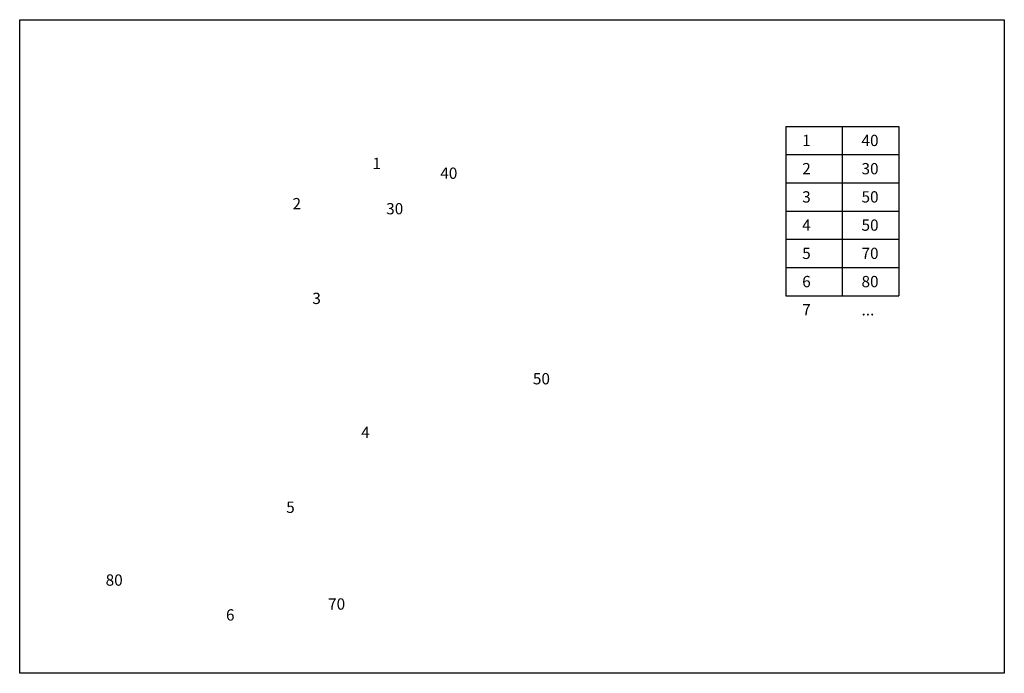
# Model space of a CAD drawing. Units: inches. Extents: x 68.2 to 85.7, y 8064.9 to 8076.5.
import ezdxf

# ---------------------------------------------------------------- set-up
doc = ezdxf.new("R2010")
doc.units = ezdxf.units.IN
doc.header["$MEASUREMENT"] = 0

msp = doc.modelspace()

# ---------------------------------------------------------------- linework, layer by layer
msp.add_lwpolyline([(68.227, 8076.497), (85.677, 8076.497), (85.677, 8064.918), (68.227, 8064.918)], close=True)
for points in [[(81.806, 8074.606), (81.806, 8074.106), (81.806, 8073.606), (81.806, 8073.106), (81.806, 8072.606), (81.806, 8072.106), (81.806, 8071.606), (83.806, 8071.606)], [(81.806, 8074.606), (83.806, 8074.606)], [(81.806, 8074.606), (83.806, 8074.606), (83.806, 8071.606)], [(82.806, 8074.606), (82.806, 8071.606)], [(81.806, 8074.106), (83.806, 8074.106)], [(81.806, 8073.606), (83.806, 8073.606)], [(81.806, 8073.106), (83.806, 8073.106)], [(81.806, 8072.606), (83.806, 8072.606)], [(81.806, 8072.106), (83.806, 8072.106)], [(81.806, 8071.606), (83.806, 8071.606)]]:
    msp.add_lwpolyline(points)

# ---------------------------------------------------------------- texts
for s, p in [('1', (82.095, 8074.258)), ('40', (83.146, 8074.258)), ('1', (74.479, 8073.851)), ('2', (82.095, 8073.758)), ('30', (83.146, 8073.758)), ('40', (75.681, 8073.678)), ('3', (82.095, 8073.258)), ('50', (83.146, 8073.258)), ('2', (73.062, 8073.138)), ('30', (74.722, 8073.049)), ('4', (82.095, 8072.758)), ('50', (83.146, 8072.758)), ('5', (82.095, 8072.258)), ('70', (83.146, 8072.258)), ('6', (82.095, 8071.758)), ('80', (83.146, 8071.758)), ('3', (73.413, 8071.46)), ('7', (82.095, 8071.258)), ('...', (83.146, 8071.258)), ('50', (77.322, 8070.037)), ('4', (74.279, 8069.088)), ('5', (72.95, 8067.76)), ('80', (69.75, 8066.47)), ('70', (73.692, 8066.046)), ('6', (71.883, 8065.853))]:
    msp.add_text(s, height=0.2).set_placement(p)

doc.saveas('drawing.dxf')
